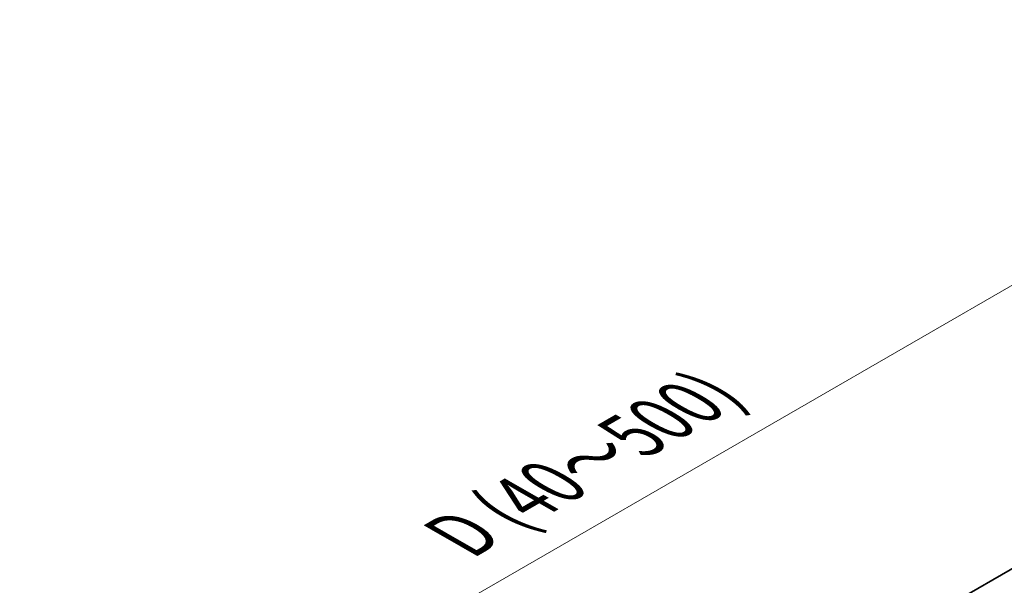
# Model space of a CAD drawing. Units: millimetres. Extents: x 29 to 4761, y 16 to 859.
# Drawn here: x 89 to 164, y 402 to 445 of the extents above; entities that cross this region are included whole.
import ezdxf

# ---------------------------------------------------------------- set-up
doc = ezdxf.new("R2010")
doc.units = ezdxf.units.MM
doc.header["$LTSCALE"] = 2
doc.layers.get('Defpoints').update_dxf_attribs({"lineweight": 25})
doc.layers.add('Dimension (ISO)', color=7, linetype='Continuous', lineweight=18)
doc.layers.add('Visible (ISO)', color=7, linetype='Continuous', lineweight=35)
doc.styles.add('Note Text (TK)', font='txt')
doc.dimstyles.new('Default - Method 1b (TK)', dxfattribs={"dimscale": 2, "dimtxt": 2.5, "dimasz": 2.5, "dimexe": 1, "dimexo": 1.5, "dimgap": 1, "dimtad": 1, "dimtoh": 1, "dimrnd": 1e-08, "dimdsep": 46, "dimtxsty": 'Note Text (TK)', "dimcen": 0.09, "dimdle": 5, "dimclrd": 100, "dimclre": 100, "dimclrt": 7, "dimadec": 1, "dimazin": 1, "dimtfac": 1, "dimtmove": 0, "dimatfit": 3, "dimfxl": 1, "dimtolj": 1, "dimlwd": -1, "dimlwe": -1, "dimarcsym": 0})

# ---------------------------------------------------------------- blocks, each defined once
blk = doc.blocks.new('*D5')
at = {"layer": 'Defpoints', "color": 0}
for p in [(222.66, 432.485), (72.836, 371.392), (94.656, 361.514)]:
    blk.add_point(p, dxfattribs=at)
at = {"layer": 'Dimension (ISO)', "color": 100}
for p, q in [((219.297, 434.008), (195.752, 444.667)), ((193.664, 441.152), (77.166, 373.892)), ((91.293, 363.036), (70.594, 372.407))]:
    blk.add_line(p, q, dxfattribs=at)
for points in [[(193.247, 441.874), (194.081, 440.43), (197.994, 443.652)], [(76.75, 374.614), (77.583, 373.17), (72.836, 371.392)]]:
    blk.add_solid(points, dxfattribs=at)
at = {"layer": 'Dimension (ISO)', "color": 7, "insert": (122.514, 405.301), "char_height": 5, "attachment_point": 4, "rotation": 30, "style": 'Note Text (TK)'}
blk.add_mtext('\\A1;{\\H0.816x;\\Q-30.173;\\W0.815;D (40～500)}', dxfattribs=at)

msp = doc.modelspace()

# ---------------------------------------------------------------- linework, layer by layer
at = {"layer": 'Visible (ISO)'}
msp.add_line((95.4822, 362.8482), (215.5584, 432.1742), dxfattribs=at)

# ---------------------------------------------------------------- dimensions: what is measured, and where the dimension line sits
at = {"layer": 'Dimension (ISO)', "color": 100}
dim = msp.add_linear_dim(base=(72.8363, 371.3922), p1=(222.66, 432.4855), p2=(94.6561, 361.514), angle=30, text='{\\H0.816x;\\Q-30.173;\\W0.815;D (40～500)}', dimstyle='Default - Method 1b (TK)', override={"dimgap": 1, "dimtoh": 0, "dimdec": 2, "dimlfac": 1.209509, "dimpost": '', "dimtol": 0, "dimlim": 0, "dimtp": 0, "dimtm": 0, "dimtdec": 2, "dimtofl": 0, "dimatfit": 1}, dxfattribs=at)
dim.commit()
dim.dimension.update_dxf_attribs({"geometry": '*D5', "text_midpoint": (135.4152, 407.5221), "dimtype": 160})

doc.saveas('drawing.dxf')
